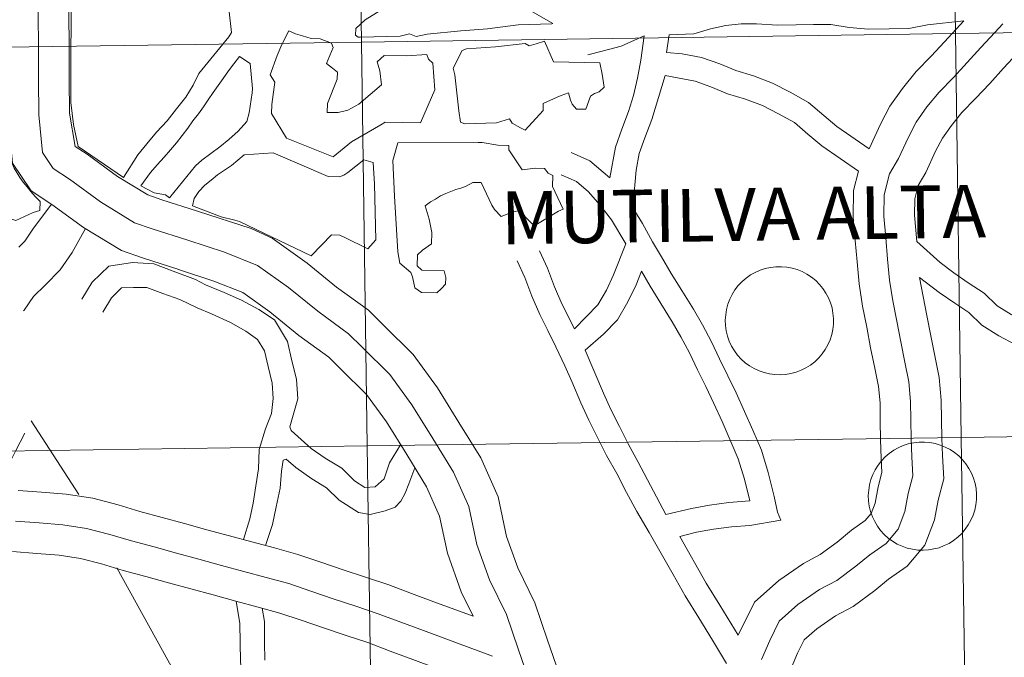
# Model space of a CAD drawing. Units: metres. Extents: x 596398 to 600895, y 4724082 to 4727116.
# Drawn here: x 597438 to 597506, y 4724295 to 4724339 of the extents above; entities that cross this region are included whole.
import ezdxf
from ezdxf.enums import TextEntityAlignment as Align

# ---------------------------------------------------------------- set-up
doc = ezdxf.new("R2010")
doc.units = ezdxf.units.M
doc.header["$MEASUREMENT"] = 0
doc.layers.add('Level 63', color=7, linetype='Continuous', lineweight=0)
doc.styles.add('Arial', font='ARIAL.TTF', dxfattribs={"height": 0.2})

msp = doc.modelspace()

# ---------------------------------------------------------------- linework, layer by layer
at = {"layer": 'Level 63', "linetype": 'Continuous', "lineweight": 0}
for points in [[(597543.55, 4724366.17, -0.24), (597543.95, 4724338.31, -0.24), (597502.97, 4724337.73, -0.24), (597502.57, 4724365.59, -0.24), (597543.55, 4724366.17, -0.24)], [(597502.57, 4724365.59, -0.24), (597502.97, 4724337.73, -0.24), (597461.99, 4724337.14, -0.24), (597461.59, 4724365, -0.24), (597502.57, 4724365.59, -0.24)], [(597461.59, 4724365, -0.24), (597461.99, 4724337.14, -0.24), (597421.01, 4724336.55, -0.24), (597420.61, 4724364.41, -0.24), (597461.59, 4724365, -0.24)], [(597543.95, 4724338.31, -0.24), (597544.35, 4724310.45, -0.24), (597503.37, 4724309.86, -0.24), (597502.97, 4724337.73, -0.24), (597543.95, 4724338.31, -0.24)], [(597455.78, 4724332.22, 0.01), (597455.8, 4724332.84, 0.01), (597456.01, 4724334.37, 0.01), (597455.69, 4724334.87, 0.01), (597456.18, 4724336.21, 0.01), (597456.5, 4724336.97, 0.01), (597456.98, 4724337.91, 0.01), (597457.44, 4724337.71, 0.01), (597457.93, 4724337.58, 0.01), (597458.51, 4724337.38, 0.01), (597459.15, 4724337.37, 0.01), (597459.92, 4724337.07, 0.01), (597460.03, 4724336.77, 0.01), (597459.58, 4724335.67, 0.01), (597460, 4724335.35, 0.01), (597460.33, 4724335.07, 0.01), (597460.32, 4724334.58, 0.01), (597459.64, 4724332.9, 0.01), (597459.62, 4724332.29, 0.01), (597459.93, 4724332.28, 0.01), (597460.39, 4724332.27, 0.01), (597461.04, 4724332.44, 0.01), (597461.82, 4724332.85, 0.01), (597463.38, 4724334.2, 0.01), (597463.25, 4724335.16, 0.01), (597463.08, 4724335.77, 0.01), (597463.55, 4724336.22, 0.01), (597465.09, 4724336.19, 0.01), (597466.5, 4724336.28, 0.01), (597466.62, 4724335.97, 0.01), (597466.92, 4724335.69, 0.01), (597467.06, 4724333.84, 0.01), (597466.06, 4724331.56, 0.01), (597463.63, 4724331.61, 0.01), (597463.32, 4724331.44, 0.01), (597461.3, 4724330.25, 0.01), (597460.04, 4724329.21, 0.01), (597456.82, 4724330.51, 0.01), (597455.78, 4724332.22, 0.01)], [(597502.97, 4724337.73, -0.24), (597503.37, 4724309.86, -0.24), (597462.39, 4724309.28, -0.24), (597461.99, 4724337.14, -0.24), (597502.97, 4724337.73, -0.24)], [(597461.99, 4724337.14, -0.24), (597462.39, 4724309.28, -0.24), (597421.4, 4724308.69, -0.24), (597421.01, 4724336.55, -0.24), (597461.99, 4724337.14, -0.24)], [(597468.32, 4724335.35, 0.01), (597468.93, 4724336.56, 0.01), (597469.24, 4724336.68, 0.01), (597471.24, 4724336.82, 0.01), (597473.28, 4724337.05, 0.01), (597473.55, 4724336.89, 0.01), (597474.04, 4724337.03, 0.01), (597474.62, 4724337.21, 0.01), (597475.24, 4724335.77, 0.01), (597478.44, 4724335.7, 0.01), (597478.6, 4724334.93, 0.01), (597478.74, 4724334.03, 0.01), (597478.39, 4724333.71, 0.01), (597478.08, 4724333.59, 0.01), (597477.8, 4724333.41, 0.01), (597477.47, 4724332.5, 0.01), (597476.83, 4724332.51, 0.01), (597476.53, 4724332.86, 0.01), (597476.41, 4724333.14, 0.01), (597476.27, 4724333.63, 0.01), (597475.77, 4724333.46, 0.01), (597475.49, 4724333.34, 0.01), (597474.53, 4724332.9, 0.01), (597474.52, 4724332.41, 0.01), (597473.29, 4724331.06, 0.01), (597472.96, 4724331.22, 0.01), (597472.38, 4724331.54, 0.01), (597472.2, 4724331.85, 0.01), (597471.31, 4724331.56, 0.01), (597469.12, 4724331.49, 0.01), (597468.82, 4724331.62, 0.01), (597468.72, 4724332.39, 0.01), (597468.43, 4724334.88, 0.01), (597468.32, 4724335.35, 0.01)], [(597450.54, 4724328.61, 0.01), (597448.74, 4724326.4, 0.01), (597448.46, 4724326.59, 0.01), (597447.7, 4724326.73, 0.01), (597446.76, 4724327.21, 0.01), (597447.43, 4724328.14, 0.01), (597447.9, 4724328.66, 0.01), (597448.37, 4724329.2, 0.01), (597448.81, 4724329.71, 0.01), (597449.22, 4724330.19, 0.01), (597449.63, 4724330.7, 0.01), (597450.01, 4724331.19, 0.01), (597450.36, 4724331.7, 0.01), (597450.74, 4724332.18, 0.01), (597451.09, 4724332.67, 0.01), (597451.41, 4724333.15, 0.01), (597451.76, 4724333.67, 0.01), (597452.11, 4724334.15, 0.01), (597452.46, 4724334.63, 0.01), (597452.81, 4724335.15, 0.01), (597453.18, 4724335.63, 0.01), (597453.57, 4724336.15, 0.01), (597454.32, 4724335.67, 0.01), (597454.47, 4724333.94, 0.01), (597454.46, 4724333.64, 0.01), (597454.24, 4724332.26, 0.01), (597454.08, 4724331.65, 0.01), (597453.48, 4724330.99, 0.01), (597452.85, 4724330.42, 0.01), (597452.23, 4724329.91, 0.01), (597451.6, 4724329.46, 0.01), (597450.98, 4724328.99, 0.01), (597450.54, 4724328.61, 0.01)], [(597464.15, 4724328.96, 0.01), (597464.49, 4724330.18, 0.01), (597470.05, 4724330.21, 0.01), (597470.32, 4724330.2, 0.01), (597471.4, 4724330.03, 0.01), (597472.16, 4724330.01, 0.01), (597472.16, 4724329.7, 0.01), (597473.08, 4724328.33, 0.01), (597474, 4724328.43, 0.01), (597474.62, 4724328.42, 0.01), (597474.88, 4724328.1, 0.01), (597475.19, 4724327.94, 0.01), (597475.17, 4724327.18, 0.01), (597475.9, 4724325.62, 0.01), (597475.59, 4724325.47, 0.01), (597473.91, 4724324.47, 0.01), (597473.28, 4724325.07, 0.01), (597473.01, 4724325.53, 0.01), (597472.4, 4724325.4, 0.01), (597471.62, 4724325.11, 0.01), (597471.17, 4724325.58, 0.01), (597470.99, 4724325.89, 0.01), (597470.26, 4724327.44, 0.01), (597469.68, 4724327.45, 0.01), (597469.21, 4724327.19, 0.01), (597468.84, 4724327.07, 0.01), (597468.5, 4724326.96, 0.01), (597468.16, 4724326.84, 0.01), (597467.82, 4724326.7, 0.01), (597467.44, 4724326.52, 0.01), (597467.1, 4724326.31, 0.01), (597466.76, 4724326.11, 0.01), (597466.39, 4724325.84, 0.01), (597466.67, 4724324.91, 0.01), (597466.84, 4724323.99, 0.01), (597466.82, 4724323.22, 0.01), (597466.2, 4724322.77, 0.01), (597465.85, 4724322.47, 0.01), (597465.83, 4724321.71, 0.01), (597466.16, 4724321.39, 0.01), (597467.7, 4724321.36, 0.01), (597467.81, 4724320.89, 0.01), (597467.8, 4724320.43, 0.01), (597467.52, 4724320.13, 0.01), (597467.2, 4724319.83, 0.01), (597466.13, 4724319.85, 0.01), (597465.67, 4724320.17, 0.01), (597465.51, 4724320.94, 0.01), (597465.39, 4724321.25, 0.01), (597464.64, 4724321.89, 0.01), (597464.5, 4724322.66, 0.01), (597464.28, 4724326.5, 0.01), (597464.15, 4724328.96, 0.01)], [(597453.57, 4724324.77, 0.01), (597453.25, 4724324.86, 0.01), (597452.31, 4724325.08, 0.01), (597450.34, 4724325.85, 0.01), (597450.46, 4724326.35, 0.01), (597450.78, 4724326.84, 0.01), (597451.18, 4724327.26, 0.01), (597451.62, 4724327.62, 0.01), (597452.06, 4724327.98, 0.01), (597452.53, 4724328.3, 0.01), (597453.02, 4724328.63, 0.01), (597453.46, 4724328.99, 0.01), (597453.9, 4724329.35, 0.01), (597455.9, 4724329.49, 0.01), (597459.7, 4724327.86, 0.01), (597460.47, 4724327.85, 0.01), (597460.78, 4724327.96, 0.01), (597461.06, 4724328.14, 0.01), (597462.16, 4724329.01, 0.01), (597462.8, 4724328.84, 0.01), (597462.89, 4724327.33, 0.01), (597462.98, 4724323.49, 0.01), (597462.44, 4724322.88, 0.01), (597460.84, 4724323.66, 0.01), (597460.5, 4724323.82, 0.01), (597459.92, 4724323.83, 0.01), (597458.52, 4724322.39, 0.01), (597453.57, 4724324.77, 0.01)], [(597437.59, 4724329.13, 0.01), (597437.9, 4724328.77, 0.01), (597438.03, 4724328.45, 0.01), (597438.21, 4724328.14, 0.01), (597438.42, 4724327.8, 0.01), (597438.66, 4724327.48, 0.01), (597438.92, 4724327.14, 0.01), (597439.19, 4724326.83, 0.01), (597439.49, 4724326.48, 0.01), (597439.82, 4724326.14, 0.01), (597439.81, 4724325.52, 0.01), (597439.34, 4724325.38, 0.01), (597438.14, 4724324.82, 0.01), (597437.8, 4724324.95, 0.01), (597436.93, 4724326.08, 0.01), (597436.94, 4724326.35, 0.01), (597436.18, 4724326.53, 0.01), (597435.56, 4724327.65, 0.01), (597435.44, 4724327.95, 0.01), (597435.45, 4724328.23, 0.01), (597436.04, 4724328.53, 0.01), (597436.69, 4724328.82, 0.01), (597437.59, 4724329.13, 0.01)], [(597487.09, 4724317.95, 0.01), (597487.12, 4724318.32, 0.01), (597487.18, 4724318.69, 0.01), (597487.27, 4724319.05, 0.01), (597487.4, 4724319.4, 0.01), (597487.57, 4724319.73, 0.01), (597487.76, 4724320.05, 0.01), (597487.99, 4724320.34, 0.01), (597488.25, 4724320.61, 0.01), (597488.53, 4724320.85, 0.01), (597488.84, 4724321.07, 0.01), (597489.16, 4724321.25, 0.01), (597489.5, 4724321.4, 0.01), (597489.85, 4724321.51, 0.01), (597490.22, 4724321.59, 0.01), (597490.59, 4724321.64, 0.01), (597490.96, 4724321.64, 0.01), (597491.33, 4724321.61, 0.01), (597491.7, 4724321.54, 0.01), (597492.05, 4724321.44, 0.01), (597492.4, 4724321.3, 0.01), (597492.73, 4724321.12, 0.01), (597493.04, 4724320.92, 0.01), (597493.33, 4724320.68, 0.01), (597493.59, 4724320.42, 0.01), (597493.83, 4724320.13, 0.01), (597494.03, 4724319.82, 0.01), (597494.21, 4724319.49, 0.01), (597494.35, 4724319.15, 0.01), (597494.46, 4724318.79, 0.01), (597494.52, 4724318.43, 0.01), (597494.56, 4724318.06, 0.01), (597494.55, 4724317.68, 0.01), (597494.51, 4724317.31, 0.01), (597494.44, 4724316.95, 0.01), (597494.32, 4724316.59, 0.01), (597494.17, 4724316.25, 0.01), (597493.99, 4724315.93, 0.01), (597493.78, 4724315.62, 0.01), (597493.54, 4724315.34, 0.01), (597493.27, 4724315.08, 0.01), (597492.97, 4724314.85, 0.01), (597492.66, 4724314.65, 0.01), (597492.33, 4724314.49, 0.01), (597491.98, 4724314.36, 0.01), (597491.62, 4724314.26, 0.01), (597491.25, 4724314.2, 0.01), (597490.88, 4724314.17, 0.01), (597490.51, 4724314.19, 0.01), (597490.14, 4724314.24, 0.01), (597489.78, 4724314.33, 0.01), (597489.42, 4724314.45, 0.01), (597489.09, 4724314.61, 0.01), (597488.77, 4724314.79, 0.01), (597488.47, 4724315.01, 0.01), (597488.19, 4724315.27, 0.01), (597487.94, 4724315.54, 0.01), (597487.72, 4724315.84, 0.01), (597487.53, 4724316.16, 0.01), (597487.37, 4724316.5, 0.01), (597487.25, 4724316.85, 0.01), (597487.16, 4724317.21, 0.01), (597487.11, 4724317.58, 0.01), (597487.09, 4724317.95, 0.01)], [(597544.35, 4724310.45, -0.24), (597544.75, 4724282.59, -0.24), (597503.77, 4724282, -0.24), (597503.37, 4724309.86, -0.24), (597544.35, 4724310.45, -0.24)], [(597503.37, 4724309.86, -0.24), (597503.77, 4724282, -0.24), (597462.79, 4724281.41, -0.24), (597462.39, 4724309.28, -0.24), (597503.37, 4724309.86, -0.24)], [(597496.96, 4724305.85, 0.01), (597496.99, 4724306.22, 0.01), (597497.05, 4724306.59, 0.01), (597497.14, 4724306.95, 0.01), (597497.27, 4724307.3, 0.01), (597497.44, 4724307.63, 0.01), (597497.64, 4724307.95, 0.01), (597497.86, 4724308.24, 0.01), (597498.12, 4724308.51, 0.01), (597498.4, 4724308.75, 0.01), (597498.71, 4724308.97, 0.01), (597499.03, 4724309.15, 0.01), (597499.37, 4724309.3, 0.01), (597499.72, 4724309.41, 0.01), (597500.09, 4724309.49, 0.01), (597500.46, 4724309.53, 0.01), (597500.83, 4724309.54, 0.01), (597501.2, 4724309.51, 0.01), (597501.57, 4724309.44, 0.01), (597501.92, 4724309.33, 0.01), (597502.27, 4724309.19, 0.01), (597502.6, 4724309.02, 0.01), (597502.91, 4724308.82, 0.01), (597503.2, 4724308.58, 0.01), (597503.46, 4724308.32, 0.01), (597503.7, 4724308.03, 0.01), (597503.9, 4724307.72, 0.01), (597504.08, 4724307.39, 0.01), (597504.22, 4724307.05, 0.01), (597504.33, 4724306.69, 0.01), (597504.4, 4724306.33, 0.01), (597504.43, 4724305.95, 0.01), (597504.42, 4724305.58, 0.01), (597504.38, 4724305.21, 0.01), (597504.31, 4724304.85, 0.01), (597504.19, 4724304.49, 0.01), (597504.04, 4724304.15, 0.01), (597503.86, 4724303.83, 0.01), (597503.65, 4724303.52, 0.01), (597503.41, 4724303.24, 0.01), (597503.14, 4724302.98, 0.01), (597502.84, 4724302.75, 0.01), (597502.53, 4724302.55, 0.01), (597502.2, 4724302.39, 0.01), (597501.85, 4724302.25, 0.01), (597501.49, 4724302.16, 0.01), (597501.12, 4724302.1, 0.01), (597500.75, 4724302.07, 0.01), (597500.38, 4724302.09, 0.01), (597500.01, 4724302.14, 0.01), (597499.65, 4724302.22, 0.01), (597499.3, 4724302.35, 0.01), (597498.96, 4724302.5, 0.01), (597498.64, 4724302.69, 0.01), (597498.34, 4724302.91, 0.01), (597498.06, 4724303.16, 0.01), (597497.81, 4724303.44, 0.01), (597497.59, 4724303.74, 0.01), (597497.4, 4724304.06, 0.01), (597497.24, 4724304.39, 0.01), (597497.12, 4724304.75, 0.01), (597497.03, 4724305.11, 0.01), (597496.98, 4724305.48, 0.01), (597496.96, 4724305.85, 0.01)], [(597462.39, 4724309.28, -0.24), (597462.79, 4724281.41, -0.24), (597421.8, 4724280.83, -0.24), (597421.4, 4724308.69, -0.24), (597462.39, 4724309.28, -0.24)]]:
    msp.add_polyline3d(points, close=True, dxfattribs=at)
for points in [[(597435.23, 4724357.5, 0.01), (597436.6, 4724355.25, 0.01), (597437.13, 4724352.73, 0.01), (597437.45, 4724350.1, 0.01), (597437.78, 4724347.47, 0.01), (597438.34, 4724344.89, 0.01), (597439.25, 4724342.62, 0.01), (597439.67, 4724339.98, 0.01), (597439.7, 4724337.23, 0.01), (597439.71, 4724334.59, 0.01), (597439.74, 4724332.12, 0.01), (597439.98, 4724329.52, 0.01), (597440.72, 4724328.41, 0.01), (597441.85, 4724327.67, 0.01), (597443.98, 4724326.11, 0.01), (597446.34, 4724324.67, 0.01), (597447.55, 4724324.25, 0.01), (597450.02, 4724323.46, 0.01)], [(597438.54, 4724356.25, 0.01), (597439.21, 4724353.08, 0.01), (597439.55, 4724350.36, 0.01), (597439.87, 4724347.82, 0.01), (597440.37, 4724345.51, 0.01), (597441.3, 4724343.18, 0.01), (597441.78, 4724340.16, 0.01), (597441.82, 4724337.24, 0.01), (597441.82, 4724334.6, 0.01), (597441.85, 4724332.23, 0.01), (597442.24, 4724329.94, 0.01), (597443.06, 4724329.4, 0.01), (597445.16, 4724327.87, 0.01), (597447.25, 4724326.59, 0.01), (597448.22, 4724326.25, 0.01), (597450.67, 4724325.47, 0.01)], [(597435.19, 4724351.18, 0.01), (597435.36, 4724349.84, 0.01), (597435.7, 4724347.11, 0.01), (597436.31, 4724344.27, 0.01), (597437.2, 4724342.05, 0.01), (597437.55, 4724339.8, 0.01), (597437.59, 4724337.21, 0.01), (597437.59, 4724334.57, 0.01), (597437.62, 4724332.01, 0.01), (597437.92, 4724328.78, 0.01), (597439.21, 4724326.88, 0.01), (597440.64, 4724325.93, 0.01), (597442.81, 4724324.35, 0.01), (597445.44, 4724322.75, 0.01), (597446.88, 4724322.24, 0.01), (597449.38, 4724321.44, 0.01)], [(597473.03, 4724339.66, 0.01), (597475.2, 4724338.43, 0.01), (597475.12, 4724338.39, 0.01), (597472.81, 4724338.32, 0.01), (597470.69, 4724338.06, 0.01), (597468.84, 4724337.92, 0.01), (597466.53, 4724337.69, 0.01), (597465.76, 4724337.53, 0.01), (597465.3, 4724337.72, 0.01), (597464.66, 4724337.55, 0.01), (597461.92, 4724337.49, 0.01), (597461.92, 4724337.49, 0.01), (597461.77, 4724337.49, 0.01), (597461.58, 4724337.62, 0.01), (597461.6, 4724338.08, 0.01), (597462.25, 4724338.68, 0.01), (597467.71, 4724342.09, 0.01)], [(597452.87, 4724339.23, 0.01), (597453.02, 4724337.81, 0.01), (597452.83, 4724337.51, 0.01), (597450.77, 4724334.98, 0.01), (597450.39, 4724334.16, 0.01), (597449.88, 4724333.34, 0.01), (597449.24, 4724332.53, 0.01), (597448.58, 4724331.71, 0.01), (597447.86, 4724330.93, 0.01), (597447.19, 4724330.12, 0.01), (597446.56, 4724329.36, 0.01), (597445.58, 4724327.79, 0.01), (597442.44, 4724329.93, 0.01), (597442.12, 4724331.46, 0.01), (597442.12, 4724331.46, 0.01), (597441.94, 4724332.97, 0.01), (597441.95, 4724335.48, 0.01), (597441.97, 4724339.37, 0.01)], [(597503.54, 4724338.6, 0.01), (597501.04, 4724338.34, 0.01), (597499.76, 4724338.07, 0.01), (597498.4, 4724338.05, 0.01), (597496.98, 4724338.03, 0.01), (597495.63, 4724338.15, 0.01), (597494.38, 4724338.36, 0.01), (597493.19, 4724338.35, 0.01), (597491.98, 4724338.33, 0.01), (597490.7, 4724338.31, 0.01), (597489.25, 4724338.41, 0.01), (597488.18, 4724338.4, 0.01), (597487.13, 4724338.28, 0.01), (597486.07, 4724338.06, 0.01), (597484.93, 4724337.7, 0.01)], [(597489.6, 4724294.54, 0.01), (597490.16, 4724295.85, 0.01), (597490.82, 4724297.18, 0.01), (597492.09, 4724298.33, 0.01), (597493.6, 4724299.36, 0.01), (597494.78, 4724299.99, 0.01), (597496.1, 4724300.97, 0.01), (597497.07, 4724301.76, 0.01), (597498.19, 4724302.54, 0.01), (597499.01, 4724303.52, 0.01), (597499.48, 4724304.75, 0.01), (597499.71, 4724305.98, 0.01), (597500.03, 4724307.21, 0.01), (597499.96, 4724308.51, 0.01), (597499.91, 4724309.75, 0.01), (597499.9, 4724311.04, 0.01), (597499.88, 4724312.34, 0.01), (597499.76, 4724313.69, 0.01), (597499.48, 4724315.06, 0.01), (597499.2, 4724316.45, 0.01), (597498.92, 4724317.87, 0.01), (597498.65, 4724319.28, 0.01), (597498.42, 4724320.71, 0.01), (597498.29, 4724322.16, 0.01), (597498.16, 4724323.64, 0.01), (597498.03, 4724325.12, 0.01), (597498.05, 4724326.6, 0.01), (597498.42, 4724328.05, 0.01), (597499.05, 4724329.11, 0.01), (597499.7, 4724330.53, 0.01), (597500.26, 4724331.61, 0.01), (597501, 4724332.66, 0.01), (597501.84, 4724333.69, 0.01), (597502.83, 4724334.7, 0.01), (597503.78, 4724335.73, 0.01), (597504.73, 4724336.77, 0.01), (597505.68, 4724337.8, 0.01), (597506.24, 4724338.39, 0.01)], [(597497.03, 4724329.77, 0.01), (597497.79, 4724331.47, 0.01), (597498.45, 4724332.71, 0.01), (597499.32, 4724333.94, 0.01), (597500.26, 4724335.1, 0.01), (597501.29, 4724336.16, 0.01), (597502.22, 4724337.16, 0.01), (597503.54, 4724338.6, 0.01)], [(597500.3, 4724323.37, 0.01), (597500.14, 4724325.19, 0.01), (597500.16, 4724326.32, 0.01), (597500.4, 4724327.24, 0.01), (597500.93, 4724328.13, 0.01), (597501.59, 4724329.61, 0.01), (597502.07, 4724330.5, 0.01), (597502.69, 4724331.38, 0.01), (597503.42, 4724332.28, 0.01), (597504.36, 4724333.24, 0.01), (597505.34, 4724334.29, 0.01), (597506.29, 4724335.34, 0.01), (597507.24, 4724336.36, 0.01), (597509.06, 4724338.33, 0.01)], [(597481.49, 4724337.56, 0.01), (597479.91, 4724336.86, 0.01), (597478.6, 4724336.51, 0.01), (597477.61, 4724336.25, 0.01)], [(597479.12, 4724327.78, 0.01), (597479.52, 4724329.88, 0.01), (597479.96, 4724331.13, 0.01), (597480.42, 4724332.35, 0.01), (597480.76, 4724333.46, 0.01), (597481.04, 4724334.65, 0.01), (597481.26, 4724335.9, 0.01), (597481.49, 4724337.56, 0.01)], [(597483.04, 4724336.42, 0.01), (597483.21, 4724337.63, 0.01)], [(597484.93, 4724337.7, 0.01), (597483.21, 4724337.63, 0.01)], [(597483.04, 4724336.42, 0.01), (597484.12, 4724336.33, 0.01), (597485.46, 4724336.08, 0.01), (597486.72, 4724335.63, 0.01), (597487.81, 4724335.17, 0.01), (597489.03, 4724334.82, 0.01), (597490.34, 4724334.31, 0.01), (597491.57, 4724333.68, 0.01), (597492.83, 4724332.97, 0.01), (597493.89, 4724332.07, 0.01), (597494.78, 4724331.31, 0.01), (597497.03, 4724329.77, 0.01)], [(597480.72, 4724325.7, 0.01), (597480.94, 4724328.31, 0.01), (597481.16, 4724329.44, 0.01), (597481.54, 4724330.54, 0.01), (597482.03, 4724331.8, 0.01), (597482.94, 4724334.83, 0.01)], [(597482.94, 4724334.83, 0.01), (597485.02, 4724334.44, 0.01), (597486.1, 4724334.05, 0.01), (597487.24, 4724333.57, 0.01), (597488.49, 4724333.21, 0.01), (597489.65, 4724332.76, 0.01), (597490.77, 4724332.19, 0.01), (597491.86, 4724331.58, 0.01), (597492.79, 4724330.78, 0.01), (597493.76, 4724329.97, 0.01), (597496.28, 4724328.23, 0.01)], [(597476.47, 4724329.53, 0.01), (597477.74, 4724328.95, 0.01), (597479.12, 4724327.78, 0.01)], [(597475.78, 4724327.98, 0.01), (597476.83, 4724327.51, 0.01), (597477.65, 4724326.81, 0.01), (597478.44, 4724325.9, 0.01), (597479.24, 4724324.88, 0.01), (597480.24, 4724323.21, 0.01)], [(597487.98, 4724296.21, 0.01), (597489.11, 4724298.49, 0.01), (597490.78, 4724299.99, 0.01), (597492.5, 4724301.17, 0.01), (597493.64, 4724301.78, 0.01), (597494.8, 4724302.64, 0.01), (597495.8, 4724303.45, 0.01), (597496.75, 4724304.12, 0.01), (597497.16, 4724304.61, 0.01), (597497.44, 4724305.32, 0.01), (597497.64, 4724306.44, 0.01), (597497.9, 4724307.43, 0.01), (597497.85, 4724308.42, 0.01), (597497.8, 4724309.69, 0.01), (597497.78, 4724311.01, 0.01), (597497.77, 4724312.24, 0.01), (597497.67, 4724313.38, 0.01), (597497.4, 4724314.63, 0.01), (597497.12, 4724316.05, 0.01), (597496.85, 4724317.46, 0.01), (597496.56, 4724318.91, 0.01), (597496.32, 4724320.45, 0.01), (597496.18, 4724321.97, 0.01), (597496.05, 4724323.45, 0.01), (597495.91, 4724325.05, 0.01), (597495.94, 4724326.89, 0.01), (597496.28, 4724328.23, 0.01)], [(597440.61, 4724325.95, 0.01), (597439.31, 4724324.23, 0.01), (597438.76, 4724323.41, 0.01), (597438.36, 4724322.99, 0.01)], [(597450.68, 4724325.47, 0.01), (597454.38, 4724324.28, 0.01), (597455.84, 4724323.6, 0.01), (597458.24, 4724321.89, 0.01), (597460.26, 4724320.23, 0.01), (597462.47, 4724318.63, 0.01), (597463.53, 4724317.59, 0.01), (597465.56, 4724315.58, 0.01), (597467.23, 4724313.28, 0.01), (597468.71, 4724310.89, 0.01), (597470.22, 4724308.44, 0.01), (597471.42, 4724305.75, 0.01), (597472, 4724303.03, 0.01), (597472.77, 4724300.85, 0.01), (597473.95, 4724298.45, 0.01), (597474.82, 4724295.87, 0.01), (597475.63, 4724293.55, 0.01), (597476.73, 4724291.25, 0.01), (597478.06, 4724288.76, 0.01), (597478.59, 4724287.38, 0.01)], [(597480.72, 4724325.7, 0.01), (597481.37, 4724324.61, 0.01), (597482.08, 4724323.35, 0.01), (597482.69, 4724322.31, 0.01), (597483.36, 4724321.17, 0.01), (597484.1, 4724319.99, 0.01), (597484.89, 4724318.7, 0.01), (597485.51, 4724317.62, 0.01), (597486.13, 4724316.45, 0.01), (597486.7, 4724315.28, 0.01), (597487.27, 4724314.11, 0.01), (597487.84, 4724312.93, 0.01), (597488.42, 4724311.65, 0.01), (597488.99, 4724310.35, 0.01), (597489.58, 4724308.98, 0.01), (597490.05, 4724307.43, 0.01), (597490.46, 4724305.78, 0.01)], [(597442.94, 4724324.27, 0.01), (597442.02, 4724322.62, 0.01), (597441.2, 4724321.42, 0.01), (597440.17, 4724320.36, 0.01), (597439.36, 4724319.59, 0.01), (597438.72, 4724318.64, 0.01), (597438.68, 4724318.59, 0.01)], [(597450.02, 4724323.46, 0.01), (597452.53, 4724322.64, 0.01), (597454.82, 4724321.73, 0.01), (597456.95, 4724320.21, 0.01), (597458.97, 4724318.56, 0.01), (597461.1, 4724317.01, 0.01), (597462.05, 4724316.08, 0.01), (597463.95, 4724314.2, 0.01), (597465.47, 4724312.11, 0.01), (597466.91, 4724309.78, 0.01), (597468.35, 4724307.45, 0.01), (597469.4, 4724305.09, 0.01), (597469.96, 4724302.46, 0.01), (597470.82, 4724300.03, 0.01), (597471.99, 4724297.65, 0.01), (597472.82, 4724295.19, 0.01), (597473.67, 4724292.74, 0.01)], [(597476.68, 4724317.36, 0.01), (597478.29, 4724319.01, 0.01), (597478.89, 4724320.02, 0.01), (597479.39, 4724321.07, 0.01), (597480.24, 4724323.21, 0.01)], [(597500.3, 4724323.37, 0.01), (597501.91, 4724321.94, 0.01), (597502.86, 4724321.22, 0.01), (597503.86, 4724320.53, 0.01), (597504.95, 4724319.82, 0.01), (597505.85, 4724318.94, 0.01), (597506.82, 4724318.34, 0.01), (597507.85, 4724317.78, 0.01), (597508.83, 4724317.34, 0.01), (597509.92, 4724317.16, 0.01), (597511.01, 4724316.98, 0.01), (597512.14, 4724317.08, 0.01)], [(597474.28, 4724322.74, 0.01), (597474.82, 4724321.54, 0.01), (597475.3, 4724320.24, 0.01), (597475.82, 4724319.07, 0.01), (597476.68, 4724317.36, 0.01)], [(597442.69, 4724319.39, 0.01), (597443.41, 4724320.57, 0.01), (597444.57, 4724321.67, 0.01), (597446.2, 4724321.93, 0.01), (597447.66, 4724321.83, 0.01), (597448.99, 4724321.33, 0.01), (597450.55, 4724320.76, 0.01), (597451.22, 4724320.38, 0.01), (597452.52, 4724319.86, 0.01), (597453.72, 4724319.33, 0.01), (597454.91, 4724318.68, 0.01), (597455.98, 4724317.97, 0.01), (597456.88, 4724316.48, 0.01), (597457.19, 4724315.14, 0.01), (597457.5, 4724313.87, 0.01), (597457.59, 4724312.52, 0.01), (597457.04, 4724310.6, 0.01), (597457.14, 4724310.33, 0.01)], [(597472.74, 4724322.05, 0.01), (597473.26, 4724320.9, 0.01), (597473.74, 4724319.6, 0.01), (597474.29, 4724318.35, 0.01), (597474.85, 4724317.24, 0.01), (597475.41, 4724316.12, 0.01), (597476.02, 4724314.81, 0.01), (597476.5, 4724313.72, 0.01), (597477.13, 4724312.24, 0.01), (597477.67, 4724311.05, 0.01), (597478.28, 4724309.86, 0.01), (597478.9, 4724308.62, 0.01), (597479.6, 4724307.36, 0.01), (597480.28, 4724306.06, 0.01), (597480.98, 4724304.74, 0.01), (597481.85, 4724303.29, 0.01), (597482.68, 4724301.85, 0.01), (597483.5, 4724300.39, 0.01), (597484.33, 4724298.93, 0.01), (597485.27, 4724297.4, 0.01), (597486.2, 4724295.87, 0.01), (597487.17, 4724294.26, 0.01)], [(597449.37, 4724321.45, 0.01), (597451.81, 4724320.65, 0.01), (597453.8, 4724319.86, 0.01), (597455.67, 4724318.53, 0.01), (597457.68, 4724316.89, 0.01), (597459.73, 4724315.39, 0.01), (597460.57, 4724314.57, 0.01), (597462.34, 4724312.81, 0.01), (597463.72, 4724310.93, 0.01), (597465.11, 4724308.67, 0.01), (597466.47, 4724306.46, 0.01), (597467.38, 4724304.43, 0.01), (597467.92, 4724301.88, 0.01), (597468.86, 4724299.21, 0.01), (597469.7, 4724297.52, 0.01)], [(597477.43, 4724315.89, 0.01), (597478.68, 4724316.99, 0.01), (597479.65, 4724317.98, 0.01), (597480.38, 4724319.22, 0.01), (597480.94, 4724320.39, 0.01), (597481.31, 4724321.32, 0.01)], [(597481.31, 4724321.32, 0.01), (597481.91, 4724320.3, 0.01), (597482.65, 4724319.1, 0.01), (597483.43, 4724317.83, 0.01), (597484.03, 4724316.8, 0.01), (597484.62, 4724315.69, 0.01), (597485.18, 4724314.53, 0.01), (597485.75, 4724313.37, 0.01), (597486.31, 4724312.21, 0.01), (597486.87, 4724310.96, 0.01), (597487.44, 4724309.68, 0.01), (597487.99, 4724308.39, 0.01), (597488.42, 4724306.97, 0.01), (597488.79, 4724305.49, 0.01)], [(597490.39, 4724291.21, 0.01), (597490.96, 4724292.37, 0.01), (597491.54, 4724293.7, 0.01), (597492.08, 4724294.97, 0.01), (597492.54, 4724295.88, 0.01), (597493.41, 4724296.66, 0.01), (597494.69, 4724297.55, 0.01), (597495.91, 4724298.2, 0.01), (597497.4, 4724299.3, 0.01), (597498.35, 4724300.07, 0.01), (597499.63, 4724300.97, 0.01), (597500.86, 4724302.43, 0.01), (597501.53, 4724304.18, 0.01), (597501.77, 4724305.52, 0.01), (597502.16, 4724306.99, 0.01), (597502.07, 4724308.6, 0.01), (597502.03, 4724309.81, 0.01), (597502.01, 4724311.07, 0.01), (597501.99, 4724312.44, 0.01), (597501.86, 4724314, 0.01), (597501.55, 4724315.48, 0.01), (597501.27, 4724316.86, 0.01), (597501, 4724318.27, 0.01), (597500.49, 4724320.9, 0.01)], [(597500.49, 4724320.9, 0.01), (597501.86, 4724319.85, 0.01), (597502.92, 4724319.12, 0.01), (597503.89, 4724318.49, 0.01), (597504.8, 4724317.6, 0.01), (597505.97, 4724316.87, 0.01), (597507.1, 4724316.26, 0.01), (597508.34, 4724315.71, 0.01), (597509.64, 4724315.49, 0.01), (597510.94, 4724315.28, 0.01), (597512.27, 4724315.39, 0.01)], [(597444.14, 4724318.51, 0.01), (597444.74, 4724319.5, 0.01), (597445.44, 4724320.17, 0.01), (597446.26, 4724320.21, 0.01), (597447.18, 4724320.2, 0.01), (597448.28, 4724319.79, 0.01), (597449.45, 4724319.37, 0.01), (597450.65, 4724318.79, 0.01), (597451.65, 4724318.39, 0.01), (597452.96, 4724317.8, 0.01), (597454.02, 4724317.2, 0.01), (597454.82, 4724316.61, 0.01), (597455.29, 4724315.83, 0.01), (597455.55, 4724314.75, 0.01), (597455.82, 4724313.61, 0.01), (597455.89, 4724312.54, 0.01), (597455.79, 4724311.52, 0.01), (597455.36, 4724310.45, 0.01), (597454.94, 4724309.03, 0.01), (597454.88, 4724307.69, 0.01), (597454.7, 4724306.52, 0.01), (597454.52, 4724305.33, 0.01), (597454.3, 4724304.24, 0.01), (597453.85, 4724302.81, 0.01)], [(597477.43, 4724315.89, 0.01), (597478.68, 4724312.92, 0.01), (597479.19, 4724311.79, 0.01), (597479.79, 4724310.62, 0.01), (597480.39, 4724309.41, 0.01), (597481.09, 4724308.16, 0.01), (597482.98, 4724304.54, 0.01)], [(597439.2, 4724311.01, 0.01), (597442.48, 4724305.91, 0.01)], [(597457.14, 4724310.33, 0.01), (597458.53, 4724309.1, 0.01), (597459.49, 4724308.42, 0.01), (597460.63, 4724307.73, 0.01), (597461.52, 4724306.86, 0.01), (597462.23, 4724306.4, 0.01), (597462.94, 4724306.44, 0.01), (597463.55, 4724306.99, 0.01), (597463.93, 4724308.11, 0.01), (597464.69, 4724309.35, 0.01)], [(597438.77, 4724310.15, 0.01), (597438.12, 4724308.9, 0.01), (597437.6, 4724307.86, 0.01), (597436.85, 4724306.35, 0.01)], [(597456.8, 4724308.36, 0.01), (597456.6, 4724308.28, 0.01), (597456.48, 4724307.54, 0.01), (597456.38, 4724306.35, 0.01), (597456.11, 4724305.06, 0.01), (597455.85, 4724303.85, 0.01), (597455.37, 4724302.39, 0.01)], [(597456.8, 4724308.36, 0.01), (597457.47, 4724307.78, 0.01), (597458.56, 4724307.01, 0.01), (597459.58, 4724306.38, 0.01), (597460.46, 4724305.53, 0.01), (597461.78, 4724304.67, 0.01), (597462.59, 4724304.53, 0.01), (597463.63, 4724304.79, 0.01), (597464.31, 4724305.05, 0.01), (597464.7, 4724305.47, 0.01), (597465.01, 4724306.02, 0.01), (597465.26, 4724306.65, 0.01), (597465.67, 4724307.77, 0.01)], [(597438.31, 4724306.19, 0.01), (597439.92, 4724306.07, 0.01), (597441.62, 4724305.94, 0.01), (597443.45, 4724305.66, 0.01), (597445.2, 4724305.2, 0.01), (597446.71, 4724304.75, 0.01), (597448.23, 4724304.34, 0.01), (597449.78, 4724303.91, 0.01), (597451.33, 4724303.49, 0.01), (597452.88, 4724303.07, 0.01), (597454.43, 4724302.65, 0.01), (597455.98, 4724302.23, 0.01), (597457.59, 4724301.79, 0.01), (597459.18, 4724301.25, 0.01), (597460.72, 4724300.73, 0.01), (597462.27, 4724300.21, 0.01), (597463.87, 4724299.68, 0.01), (597465.45, 4724299.08, 0.01), (597466.98, 4724298.51, 0.01), (597469.7, 4724297.52, 0.01)], [(597482.98, 4724304.54, 0.01), (597484.76, 4724304.96, 0.01), (597486.01, 4724305.19, 0.01), (597487.33, 4724305.37, 0.01), (597488.79, 4724305.49, 0.01)], [(597483.95, 4724303.03, 0.01), (597485.1, 4724303.31, 0.01), (597486.28, 4724303.52, 0.01), (597487.51, 4724303.69, 0.01), (597488.78, 4724303.79, 0.01), (597490.93, 4724304.15, 0.01), (597490.7, 4724304.71, 0.01), (597490.46, 4724305.78, 0.01)], [(597438.12, 4724304.09, 0.01), (597439.76, 4724303.96, 0.01), (597441.38, 4724303.83, 0.01), (597443.03, 4724303.58, 0.01), (597444.62, 4724303.16, 0.01), (597446.13, 4724302.72, 0.01), (597447.68, 4724302.3, 0.01), (597449.22, 4724301.87, 0.01), (597450.78, 4724301.45, 0.01), (597452.33, 4724301.03, 0.01), (597453.87, 4724300.61, 0.01), (597455.42, 4724300.19, 0.01), (597456.97, 4724299.77, 0.01), (597458.5, 4724299.25, 0.01), (597460.05, 4724298.73, 0.01), (597461.6, 4724298.21, 0.01), (597463.15, 4724297.69, 0.01), (597464.7, 4724297.1, 0.01), (597466.26, 4724296.53, 0.01), (597467.81, 4724295.96, 0.01), (597471.04, 4724294.77, 0.01)], [(597483.95, 4724303.03, 0.01), (597485.78, 4724299.79, 0.01), (597486.72, 4724298.28, 0.01), (597487.98, 4724296.21, 0.01)], [(597437.92, 4724301.98, 0.01), (597439.6, 4724301.85, 0.01), (597441.14, 4724301.73, 0.01), (597442.6, 4724301.51, 0.01), (597444.05, 4724301.13, 0.01), (597445.55, 4724300.68, 0.01), (597447.12, 4724300.26, 0.01), (597448.67, 4724299.83, 0.01), (597450.22, 4724299.41, 0.01), (597451.77, 4724298.99, 0.01), (597453.32, 4724298.57, 0.01), (597454.87, 4724298.15, 0.01), (597456.36, 4724297.74, 0.01), (597457.82, 4724297.24, 0.01), (597459.38, 4724296.72, 0.01), (597460.93, 4724296.2, 0.01), (597462.44, 4724295.7, 0.01), (597463.96, 4724295.12, 0.01), (597465.53, 4724294.54, 0.01), (597467.08, 4724293.97, 0.01), (597468.63, 4724293.41, 0.01), (597470.18, 4724292.84, 0.01), (597471.51, 4724292.35, 0.01)], [(597445.11, 4724300.85, 0.01), (597449.6, 4724292.73, 0.01), (597451.91, 4724288.65, 0.01), (597453.03, 4724286.69, 0.01)], [(597453.34, 4724298.57, 0.01), (597453.6, 4724297.01, 0.01), (597453.62, 4724295.7, 0.01), (597453.64, 4724294.39, 0.01), (597453.75, 4724293.12, 0.01), (597453.76, 4724291.88, 0.01), (597453.78, 4724290.6, 0.01), (597453.8, 4724289.13, 0.01), (597453.83, 4724287.17, 0.01)], [(597455.14, 4724298.08, 0.01), (597455.29, 4724297.16, 0.01), (597455.31, 4724295.72, 0.01), (597455.33, 4724294.48, 0.01)]]:
    msp.add_polyline3d(points, dxfattribs=at)

# ---------------------------------------------------------------- texts
at = {"layer": 'Level 63', "linetype": 'Continuous', "lineweight": 0, "style": 'Arial'}
msp.add_text('MUTILVA ALTA', height=3.64422, rotation=0.82098, dxfattribs=at).set_placement((597488.339, 4724325.243, 0.01), align=Align.MIDDLE_CENTER)

doc.saveas('drawing.dxf')
